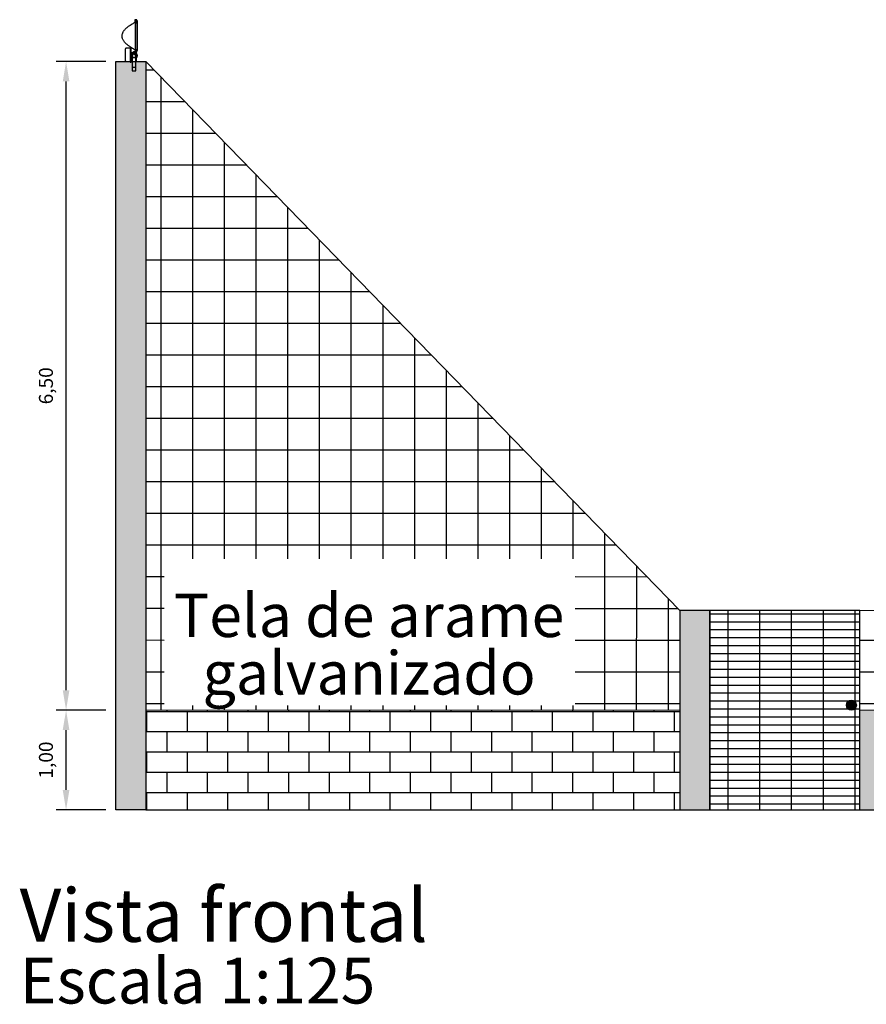
# Model space of a CAD drawing. Extents: x 398083 to 399243, y 7245413 to 7245899.
# Drawn here: x 398570 to 398579, y 7245538 to 7245548 of the extents above; entities that cross this region are included whole.
import ezdxf

# ---------------------------------------------------------------- set-up
doc = ezdxf.new("R2010")
doc.units = 0
doc.header["$PDMODE"] = 32
doc.header["$PDSIZE"] = 1.5
for name, color, linetype in [('155', 6, 'Continuous'), ('MDT1_CURVAS', 8, 'Continuous'), ('pilar', 252, 'Continuous'), ('POSTE DE ILUMINACION', 2, 'Continuous')]:
    doc.layers.add(name, color=color, linetype=linetype)
doc.layers.add('CAMPO', color=7, linetype='Continuous', lineweight=0)
doc.layers.add('TEXTO', color=4, linetype='Continuous', lineweight=20)
doc.styles.add('Arial', font='arial.ttf')
doc.styles.add('Romans-00', font='romans.shx')
doc.dimstyles.new('Leader-100', dxfattribs={"dimtxt": 0.14, "dimasz": 0.2, "dimexe": 0.1, "dimexo": 0.1, "dimgap": 0.1, "dimtad": 1, "dimzin": 1, "dimtxsty": 'Romans-00', "dimcen": 2.5, "dimclrd": 7, "dimclre": 7, "dimclrt": 7, "dimadec": 0, "dimazin": 0, "dimtfac": 1, "dimtmove": 2, "dimatfit": 0, "dimfxl": 1, "dimarcsym": 0})

# ---------------------------------------------------------------- blocks, each defined once
blk = doc.blocks.new('pilar 20x30x7.5m')
at = {"layer": 'pilar'}
for p, q in [((398519.1873, 7245532.5022), (398519.1873, 7245540.0022)), ((398519.1873, 7245540.0022), (398519.4873, 7245540.0022)), ((398519.4873, 7245540.0022), (398519.4873, 7245532.5022)), ((398519.4873, 7245532.5022), (398519.1873, 7245532.5022))]:
    blk.add_line(p, q, dxfattribs=at)
blk = doc.blocks.new('*D70')
at = {"layer": '155', "color": 7, "lineweight": -2, "transparency": 16777216}
for p, q in [((398571.3579, 7245541.3007), (398570.8603, 7245541.3007)), ((398570.9603, 7245540.5007), (398570.9603, 7245541.1007)), ((398571.3579, 7245540.3007), (398570.8603, 7245540.3007))]:
    blk.add_line(p, q, dxfattribs=at)
at = {"layer": '155', "color": 7, "transparency": 16777216}
for points in [[(398570.9269, 7245541.1007), (398570.9936, 7245541.1007), (398570.9603, 7245541.3007)], [(398570.9269, 7245540.5007), (398570.9936, 7245540.5007), (398570.9603, 7245540.3007)]]:
    blk.add_solid(points, dxfattribs=at)
at = {"layer": 'Defpoints', "color": 0, "transparency": 16777216}
for p in [(398570.9603, 7245541.3007), (398571.4579, 7245541.3007), (398571.4579, 7245540.3007)]:
    blk.add_point(p, dxfattribs=at)
at = {"layer": '155', "color": 7, "transparency": 16777216, "insert": (398570.7769, 7245540.8007), "char_height": 0.14, "attachment_point": 5, "rotation": 90, "style": 'Romans-00'}
blk.add_mtext('1,00', dxfattribs=at)
blk = doc.blocks.new('*D71')
at = {"layer": '155', "color": 7, "lineweight": -2, "transparency": 16777216}
for p, q in [((398571.3579, 7245547.8007), (398570.8603, 7245547.8007)), ((398570.9603, 7245541.5007), (398570.9603, 7245547.6007)), ((398571.3579, 7245541.3007), (398570.8603, 7245541.3007))]:
    blk.add_line(p, q, dxfattribs=at)
at = {"layer": '155', "color": 7, "transparency": 16777216}
for points in [[(398570.9269, 7245547.6007), (398570.9936, 7245547.6007), (398570.9603, 7245547.8007)], [(398570.9269, 7245541.5007), (398570.9936, 7245541.5007), (398570.9603, 7245541.3007)]]:
    blk.add_solid(points, dxfattribs=at)
at = {"layer": 'Defpoints', "color": 0, "transparency": 16777216}
for p in [(398570.9603, 7245547.8007), (398571.4579, 7245547.8007), (398571.4579, 7245541.3007)]:
    blk.add_point(p, dxfattribs=at)
at = {"layer": '155', "color": 7, "transparency": 16777216, "insert": (398570.7769, 7245544.5507), "char_height": 0.14, "attachment_point": 5, "rotation": 90, "style": 'Romans-00'}
blk.add_mtext('6,50', dxfattribs=at)

msp = doc.modelspace()

# ---------------------------------------------------------------- hatches: boundary and pattern name
at = {"layer": '155'}
h = msp.add_hatch(dxfattribs=at)
h.set_pattern_fill('GRATE', color=256, scale=0.1)
h.set_pattern_definition([(0, (52.86064, 7.79857), (0, 0.079375), []), (90, (52.86064, 7.79857), (-0.3175, 2e-17), [])])
h.paths.add_polyline_path([(398577.4079, 7245540.3007), (398578.9079, 7245540.3007), (398578.9079, 7245542.3007), (398577.4079, 7245542.3007)])
h = msp.add_hatch(color=256, dxfattribs=at)
h.dxf.hatch_style = 1
h.paths.add_polyline_path([(398578.774, 7245541.3507, 1), (398578.874, 7245541.3507, 1)])
at = {"layer": '155', "true_color": 0x636466}
h = msp.add_hatch(dxfattribs=at)
h.set_pattern_fill('AR-B816', color=251, scale=0.001)
h.set_pattern_definition([(0, (52.27064, 7.79857), (0, 0.2032), []), (90, (52.27064, 7.79857), (-0.2032, 0.2032), [0.2032, -0.2032])])
h.paths.add_polyline_path([(398571.7579, 7245541.3007), (398571.7579, 7245540.3007), (398577.1079, 7245540.3007), (398577.1079, 7245541.3007)])
h = msp.add_hatch(dxfattribs=at)
h.set_pattern_fill('AR-B816', color=251, scale=0.001)
h.set_pattern_definition([(0, (62.42064, 7.79857), (0, 0.2032), []), (90, (62.42064, 7.79857), (-0.2032, 0.2032), [0.2032, -0.2032])])
h.paths.add_polyline_path([(398578.9079, 7245541.3007), (398578.9079, 7245540.3007), (398626.7579, 7245540.3007), (398626.7579, 7245541.3007)])
at = {"layer": 'pilar', "true_color": 0x293189}
h = msp.add_hatch(color=177, dxfattribs=at)
h.dxf.hatch_style = 1
h.paths.add_polyline_path([(398571.7579, 7245547.8007), (398571.4579, 7245547.8007), (398571.4579, 7245541.3007), (398571.7579, 7245541.3007)])
h.paths.add_polyline_path([(398571.7579, 7245541.3007), (398571.4579, 7245541.3007), (398571.4579, 7245540.3007), (398571.7579, 7245540.3007)])
at = {"layer": 'pilar', "true_color": 0x939598}
h = msp.add_hatch(dxfattribs=at)
h.set_pattern_fill('NET', color=252, scale=0.1)
h.set_pattern_definition([(0, (31.3063, 2.45552), (0, 0.3175), []), (90, (31.3063, 2.45552), (-0.3175, 2e-17), [])])
h.paths.add_polyline_path([(398582.6079, 7245542.3007), (398578.9079, 7245542.3007), (398578.9079, 7245541.3007), (398582.6079, 7245541.3007)])
h.paths.add_polyline_path([(398588.1079, 7245542.3007), (398582.9079, 7245542.3007), (398582.9079, 7245541.3007), (398588.1079, 7245541.3007)])
h.paths.add_polyline_path([(398593.6079, 7245542.3007), (398588.4079, 7245542.3007), (398588.4079, 7245541.3007), (398593.6079, 7245541.3007)])
h.paths.add_polyline_path([(398571.7579, 7245547.8007), (398571.7579, 7245541.3007), (398577.1079, 7245541.3007), (398577.1079, 7245542.3007)])
h.paths.add_polyline_path([(398599.1079, 7245542.3007), (398593.9079, 7245542.3007), (398593.9079, 7245541.3007), (398599.1079, 7245541.3007)])
h.paths.add_polyline_path([(398601.6079, 7245542.3007), (398599.4079, 7245542.3007), (398599.4079, 7245541.3007), (398601.6079, 7245541.3007)])
h.paths.add_polyline_path([(398604.6079, 7245542.3007), (398601.6079, 7245542.3007), (398601.6079, 7245541.3007), (398604.6079, 7245541.3007)])
h.paths.add_polyline_path([(398610.1079, 7245542.3007), (398604.9079, 7245542.3007), (398604.9079, 7245541.3007), (398610.1079, 7245541.3007)])
h.paths.add_polyline_path([(398615.6079, 7245542.3007), (398610.4079, 7245542.3007), (398610.4079, 7245541.3007), (398615.6079, 7245541.3007)])
h.paths.add_polyline_path([(398621.1079, 7245542.3007), (398615.9079, 7245542.3007), (398615.9079, 7245541.3007), (398621.1079, 7245541.3007)])
h.paths.add_polyline_path([(398626.7579, 7245547.8007), (398621.9079, 7245542.3007), (398626.7579, 7245542.3007)])
h.paths.add_polyline_path([(398626.7579, 7245542.3007), (398621.4079, 7245542.3007), (398621.4079, 7245541.3007), (398626.7579, 7245541.3007)])
h.paths.add_polyline_path([(398571.9413, 7245541.3481), (398576.0593, 7245541.3481), (398576.0593, 7245542.8167), (398571.9413, 7245542.8167)], flags=16)
at = {"layer": 'pilar'}
h = msp.add_hatch(dxfattribs=at)
h.set_pattern_fill('ANGLE', color=256)
h.set_pattern_definition([(0, (0, 0), (0, 6.985), [5.08, -1.905]), (90, (0, 0), (-6.985, 4e-16), [5.08, -1.905])])
h.paths.add_polyline_path([(398577.4079, 7245542.3007), (398577.1079, 7245542.3007), (398577.1079, 7245540.3007), (398577.4079, 7245540.3007)])
h = msp.add_hatch(color=256, dxfattribs=at)
h.dxf.hatch_style = 1
h.paths.add_polyline_path([(398577.4079, 7245542.3007), (398577.1079, 7245542.3007), (398577.1079, 7245540.3007), (398577.4079, 7245540.3007)])
h.paths.add_polyline_path([(398588.4079, 7245542.3007), (398588.1079, 7245542.3007), (398588.1079, 7245541.3007), (398588.4079, 7245541.3007)])
h.paths.add_polyline_path([(398588.4079, 7245541.3007), (398588.1079, 7245541.3007), (398588.1079, 7245540.3007), (398588.4079, 7245540.3007)])
h.paths.add_polyline_path([(398599.4079, 7245542.3007), (398599.1079, 7245542.3007), (398599.1079, 7245541.3007), (398599.4079, 7245541.3007)])
h.paths.add_polyline_path([(398599.4079, 7245541.3007), (398599.1079, 7245541.3007), (398599.1079, 7245540.3007), (398599.4079, 7245540.3007)])
h.paths.add_polyline_path([(398610.4079, 7245542.3007), (398610.1079, 7245542.3007), (398610.1079, 7245541.3007), (398610.4079, 7245541.3007)])
h.paths.add_polyline_path([(398610.4079, 7245541.3007), (398610.1079, 7245541.3007), (398610.1079, 7245540.3007), (398610.4079, 7245540.3007)])
h.paths.add_polyline_path([(398621.4079, 7245542.3007), (398621.1079, 7245542.3007), (398621.1079, 7245541.3007), (398621.4079, 7245541.3007)])
h.paths.add_polyline_path([(398621.4079, 7245541.3007), (398621.1079, 7245541.3007), (398621.1079, 7245540.3007), (398621.4079, 7245540.3007)])

# ---------------------------------------------------------------- linework, layer by layer
at = {"layer": '155'}
for p, q in [((398578.9079, 7245542.3007), (398577.4079, 7245542.3007)), ((398577.4079, 7245542.3007), (398577.4079, 7245540.3007)), ((398578.9079, 7245540.3007), (398578.9079, 7245542.3007)), ((398577.4079, 7245540.3007), (398578.9079, 7245540.3007)), ((398577.4079, 7245540.3007), (398578.9079, 7245540.3007))]:
    msp.add_line(p, q, dxfattribs=at)
msp.add_circle((398578.824, 7245541.3507), 0.05, dxfattribs=at)
at = {"layer": 'CAMPO', "color": 9, "true_color": 0xc7c8ca}
for p, q in [((398571.7579, 7245547.8007), (398577.1079, 7245542.3007)), ((398577.1079, 7245542.3007), (398582.6079, 7245542.3007))]:
    msp.add_line(p, q, dxfattribs=at)
at = {"layer": 'CAMPO'}
for p, q in [((398577.1079, 7245540.3007), (398577.1079, 7245542.3007)), ((398571.7579, 7245540.3007), (398571.7579, 7245541.3007)), ((398571.7579, 7245541.3007), (398577.1079, 7245541.3007)), ((398578.9079, 7245541.3007), (398581.4279, 7245541.3007))]:
    msp.add_line(p, q, dxfattribs=at)
at = {"layer": 'MDT1_CURVAS'}
msp.add_line((398571.7579, 7245540.3007), (398627.0579, 7245540.3007), dxfattribs=at)
at = {"layer": 'pilar'}
msp.add_lwpolyline([(398577.1079, 7245540.3007), (398577.4079, 7245540.3007), (398577.4079, 7245542.3007), (398577.1079, 7245542.3007)], close=True, dxfattribs=at)
at = {"layer": 'POSTE DE ILUMINACION', "color": 3, "linetype": 'Continuous'}
for points in [[(398571.6541, 7245548.1948), (398571.6541, 7245547.9162), (398571.6529, 7245547.9169), (398571.649, 7245547.919), (398571.6432, 7245547.9222), (398571.6356, 7245547.9265), (398571.6265, 7245547.9319), (398571.6164, 7245547.9382), (398571.6109, 7245547.9417), (398571.6053, 7245547.9454), (398571.5997, 7245547.9494), (398571.5938, 7245547.9534), (398571.5882, 7245547.9577), (398571.5823, 7245547.9619), (398571.5765, 7245547.9665), (398571.571, 7245547.9712), (398571.5655, 7245547.9759), (398571.5601, 7245547.9808), (398571.5549, 7245547.9859), (398571.55, 7245547.9909), (398571.5454, 7245547.996), (398571.5412, 7245548.0012), (398571.5372, 7245548.0064), (398571.5339, 7245548.0118), (398571.5308, 7245548.017), (398571.5283, 7245548.0224), (398571.5263, 7245548.0278), (398571.525, 7245548.033), (398571.5243, 7245548.0362), (398571.5237, 7245548.0394), (398571.5233, 7245548.0428), (398571.5228, 7245548.0463), (398571.5225, 7245548.0498), (398571.5222, 7245548.0535), (398571.5222, 7245548.0572), (398571.5224, 7245548.061), (398571.5225, 7245548.0649), (398571.523, 7245548.0689), (398571.5237, 7245548.0728), (398571.5245, 7245548.077), (398571.5257, 7245548.0811), (398571.5271, 7245548.0854), (398571.5288, 7245548.0899), (398571.5308, 7245548.0943), (398571.5334, 7245548.0994), (398571.5365, 7245548.1044), (398571.54, 7245548.1095), (398571.5437, 7245548.1146), (398571.5477, 7245548.1193), (398571.552, 7245548.1241), (398571.5566, 7245548.1288), (398571.5612, 7245548.1334), (398571.5661, 7245548.1379), (398571.5711, 7245548.1422), (398571.5762, 7245548.1463), (398571.5814, 7245548.1505), (398571.5866, 7245548.1544), (398571.592, 7245548.1581), (398571.5972, 7245548.1618), (398571.6024, 7245548.1653), (398571.6125, 7245548.1718), (398571.6221, 7245548.1776), (398571.6309, 7245548.1827), (398571.6386, 7245548.1868), (398571.6451, 7245548.1903), (398571.65, 7245548.1928), (398571.653, 7245548.1943), (398571.6541, 7245548.1948)], [(398571.6541, 7245548.1948), (398571.6541, 7245547.9162), (398571.6529, 7245547.9169), (398571.649, 7245547.919), (398571.6432, 7245547.9222), (398571.6356, 7245547.9265), (398571.6265, 7245547.9319), (398571.6164, 7245547.9382), (398571.6109, 7245547.9417), (398571.6053, 7245547.9454), (398571.5997, 7245547.9494), (398571.5938, 7245547.9534), (398571.5882, 7245547.9577), (398571.5823, 7245547.9619), (398571.5765, 7245547.9665), (398571.571, 7245547.9712), (398571.5655, 7245547.9759), (398571.5601, 7245547.9808), (398571.5549, 7245547.9859), (398571.55, 7245547.9909), (398571.5454, 7245547.996), (398571.5412, 7245548.0012), (398571.5372, 7245548.0064), (398571.5339, 7245548.0118), (398571.5308, 7245548.017), (398571.5283, 7245548.0224), (398571.5263, 7245548.0278), (398571.525, 7245548.033), (398571.5243, 7245548.0362), (398571.5237, 7245548.0394), (398571.5233, 7245548.0428), (398571.5228, 7245548.0463), (398571.5225, 7245548.0498), (398571.5222, 7245548.0535), (398571.5222, 7245548.0572), (398571.5224, 7245548.061), (398571.5225, 7245548.0649), (398571.523, 7245548.0689), (398571.5237, 7245548.0728), (398571.5245, 7245548.077), (398571.5257, 7245548.0811), (398571.5271, 7245548.0854), (398571.5288, 7245548.0899), (398571.5308, 7245548.0943), (398571.5334, 7245548.0994), (398571.5365, 7245548.1044), (398571.54, 7245548.1095), (398571.5437, 7245548.1146), (398571.5477, 7245548.1193), (398571.552, 7245548.1241), (398571.5566, 7245548.1288), (398571.5612, 7245548.1334), (398571.5661, 7245548.1379), (398571.5711, 7245548.1422), (398571.5762, 7245548.1463), (398571.5814, 7245548.1505), (398571.5866, 7245548.1544), (398571.592, 7245548.1581), (398571.5972, 7245548.1618), (398571.6024, 7245548.1653), (398571.6125, 7245548.1718), (398571.6221, 7245548.1776), (398571.6309, 7245548.1827), (398571.6386, 7245548.1868), (398571.6451, 7245548.1903), (398571.65, 7245548.1928), (398571.653, 7245548.1943), (398571.6541, 7245548.1948)], [(398571.6484, 7245548.1948), (398571.6484, 7245548.1939), (398571.6486, 7245548.1929), (398571.6487, 7245548.192), (398571.649, 7245548.1913), (398571.6495, 7245548.1903), (398571.65, 7245548.1896), (398571.6504, 7245548.189), (398571.651, 7245548.1883), (398571.6518, 7245548.1877), (398571.6524, 7245548.1871), (398571.6532, 7245548.1867), (398571.654, 7245548.1864), (398571.6549, 7245548.186), (398571.6558, 7245548.1857), (398571.6567, 7245548.1856), (398571.6576, 7245548.1856), (398571.6586, 7245548.1856), (398571.6595, 7245548.1857), (398571.6604, 7245548.186), (398571.6612, 7245548.1864), (398571.6619, 7245548.1867), (398571.6627, 7245548.1871), (398571.6635, 7245548.1877), (398571.6641, 7245548.1883), (398571.6647, 7245548.189), (398571.6653, 7245548.1896), (398571.6658, 7245548.1903), (398571.6661, 7245548.1913), (398571.6664, 7245548.192), (398571.6667, 7245548.1929), (398571.6668, 7245548.1939), (398571.6668, 7245548.1948), (398571.6668, 7245548.2104), (398571.6668, 7245548.2114), (398571.6667, 7245548.2123), (398571.6664, 7245548.213), (398571.6661, 7245548.214), (398571.6658, 7245548.2147), (398571.6653, 7245548.2155), (398571.6647, 7245548.2163), (398571.6641, 7245548.2169), (398571.6635, 7245548.2175), (398571.6627, 7245548.2181), (398571.6619, 7245548.2186), (398571.6612, 7245548.2189), (398571.6604, 7245548.2192), (398571.6595, 7245548.2195), (398571.6586, 7245548.2196), (398571.6576, 7245548.2196), (398571.6567, 7245548.2196), (398571.6558, 7245548.2195), (398571.6549, 7245548.2192), (398571.654, 7245548.2189), (398571.6532, 7245548.2186), (398571.6524, 7245548.2181), (398571.6518, 7245548.2175), (398571.651, 7245548.2169), (398571.6504, 7245548.2163), (398571.65, 7245548.2155), (398571.6495, 7245548.2147), (398571.649, 7245548.214), (398571.6487, 7245548.213), (398571.6486, 7245548.2123), (398571.6484, 7245548.2114), (398571.6484, 7245548.2104), (398571.6484, 7245548.1948)], [(398571.6484, 7245548.1948), (398571.6484, 7245548.1939), (398571.6486, 7245548.1929), (398571.6487, 7245548.192), (398571.649, 7245548.1913), (398571.6495, 7245548.1903), (398571.65, 7245548.1896), (398571.6504, 7245548.189), (398571.651, 7245548.1883), (398571.6518, 7245548.1877), (398571.6524, 7245548.1871), (398571.6532, 7245548.1867), (398571.654, 7245548.1864), (398571.6549, 7245548.186), (398571.6558, 7245548.1857), (398571.6567, 7245548.1856), (398571.6576, 7245548.1856), (398571.6586, 7245548.1856), (398571.6595, 7245548.1857), (398571.6604, 7245548.186), (398571.6612, 7245548.1864), (398571.6619, 7245548.1867), (398571.6627, 7245548.1871), (398571.6635, 7245548.1877), (398571.6641, 7245548.1883), (398571.6647, 7245548.189), (398571.6653, 7245548.1896), (398571.6658, 7245548.1903), (398571.6661, 7245548.1913), (398571.6664, 7245548.192), (398571.6667, 7245548.1929), (398571.6668, 7245548.1939), (398571.6668, 7245548.1948), (398571.6668, 7245548.2104), (398571.6668, 7245548.2114), (398571.6667, 7245548.2123), (398571.6664, 7245548.213), (398571.6661, 7245548.214), (398571.6658, 7245548.2147), (398571.6653, 7245548.2155), (398571.6647, 7245548.2163), (398571.6641, 7245548.2169), (398571.6635, 7245548.2175), (398571.6627, 7245548.2181), (398571.6619, 7245548.2186), (398571.6612, 7245548.2189), (398571.6604, 7245548.2192), (398571.6595, 7245548.2195), (398571.6586, 7245548.2196), (398571.6576, 7245548.2196), (398571.6567, 7245548.2196), (398571.6558, 7245548.2195), (398571.6549, 7245548.2192), (398571.654, 7245548.2189), (398571.6532, 7245548.2186), (398571.6524, 7245548.2181), (398571.6518, 7245548.2175), (398571.651, 7245548.2169), (398571.6504, 7245548.2163), (398571.65, 7245548.2155), (398571.6495, 7245548.2147), (398571.649, 7245548.214), (398571.6487, 7245548.213), (398571.6486, 7245548.2123), (398571.6484, 7245548.2114), (398571.6484, 7245548.2104), (398571.6484, 7245548.1948)], [(398571.6484, 7245548.2115), (398571.6704, 7245548.2115), (398571.6704, 7245548.2196), (398571.6484, 7245548.2196), (398571.6484, 7245548.2115)], [(398571.6026, 7245547.7975), (398571.6026, 7245547.7966), (398571.6029, 7245547.7957), (398571.6033, 7245547.7949), (398571.604, 7245547.7943), (398571.6046, 7245547.7937), (398571.6055, 7245547.7932), (398571.6063, 7245547.7929), (398571.6073, 7245547.7929), (398571.6082, 7245547.7929), (398571.6092, 7245547.7932), (398571.6099, 7245547.7937), (398571.6107, 7245547.7943), (398571.6112, 7245547.7949), (398571.6116, 7245547.7957), (398571.6119, 7245547.7966), (398571.6121, 7245547.7975), (398571.6121, 7245547.9388), (398571.6119, 7245547.9399), (398571.6116, 7245547.9408), (398571.6112, 7245547.9415), (398571.6107, 7245547.9423), (398571.6099, 7245547.9428), (398571.6092, 7245547.9432), (398571.6082, 7245547.9435), (398571.6073, 7245547.9437), (398571.6063, 7245547.9435), (398571.6055, 7245547.9432), (398571.6046, 7245547.9428), (398571.604, 7245547.9423), (398571.6033, 7245547.9415), (398571.6029, 7245547.9408), (398571.6026, 7245547.9399), (398571.6026, 7245547.9388), (398571.6026, 7245547.7975)], [(398571.6026, 7245547.7975), (398571.6026, 7245547.7966), (398571.6029, 7245547.7957), (398571.6033, 7245547.7949), (398571.604, 7245547.7943), (398571.6046, 7245547.7937), (398571.6055, 7245547.7932), (398571.6063, 7245547.7929), (398571.6073, 7245547.7929), (398571.6082, 7245547.7929), (398571.6092, 7245547.7932), (398571.6099, 7245547.7937), (398571.6107, 7245547.7943), (398571.6112, 7245547.7949), (398571.6116, 7245547.7957), (398571.6119, 7245547.7966), (398571.6121, 7245547.7975), (398571.6121, 7245547.9388), (398571.6119, 7245547.9399), (398571.6116, 7245547.9408), (398571.6112, 7245547.9415), (398571.6107, 7245547.9423), (398571.6099, 7245547.9428), (398571.6092, 7245547.9432), (398571.6082, 7245547.9435), (398571.6073, 7245547.9437), (398571.6063, 7245547.9435), (398571.6055, 7245547.9432), (398571.6046, 7245547.9428), (398571.604, 7245547.9423), (398571.6033, 7245547.9415), (398571.6029, 7245547.9408), (398571.6026, 7245547.9399), (398571.6026, 7245547.9388), (398571.6026, 7245547.7975)], [(398571.6405, 7245547.8826), (398571.6375, 7245547.8825), (398571.6351, 7245547.8822), (398571.6328, 7245547.8816), (398571.6308, 7245547.8808), (398571.629, 7245547.8799), (398571.6274, 7245547.879), (398571.6262, 7245547.8779), (398571.6251, 7245547.8768), (398571.6242, 7245547.8756), (398571.6234, 7245547.8747), (398571.623, 7245547.8736), (398571.6225, 7245547.8727), (398571.6221, 7245547.8713), (398571.6219, 7245547.8708), (398571.6219, 7245547.7059), (398571.6587, 7245547.7059), (398571.6587, 7245547.8711), (398571.6586, 7245547.8716), (398571.6581, 7245547.873), (398571.6578, 7245547.8737), (398571.6572, 7245547.8748), (398571.6566, 7245547.8759), (398571.6556, 7245547.877), (398571.6546, 7245547.878), (398571.6533, 7245547.879), (398571.6518, 7245547.88), (398571.6501, 7245547.881), (398571.6481, 7245547.8816), (398571.6458, 7245547.8822), (398571.6434, 7245547.8825), (398571.6405, 7245547.8826)], [(398571.6405, 7245547.8826), (398571.6375, 7245547.8825), (398571.6351, 7245547.8822), (398571.6328, 7245547.8816), (398571.6308, 7245547.8808), (398571.629, 7245547.8799), (398571.6274, 7245547.879), (398571.6262, 7245547.8779), (398571.6251, 7245547.8768), (398571.6242, 7245547.8756), (398571.6234, 7245547.8747), (398571.623, 7245547.8736), (398571.6225, 7245547.8727), (398571.6221, 7245547.8713), (398571.6219, 7245547.8708), (398571.6219, 7245547.7059), (398571.6587, 7245547.7059), (398571.6587, 7245547.8711), (398571.6586, 7245547.8716), (398571.6581, 7245547.873), (398571.6578, 7245547.8737), (398571.6572, 7245547.8748), (398571.6566, 7245547.8759), (398571.6556, 7245547.877), (398571.6546, 7245547.878), (398571.6533, 7245547.879), (398571.6518, 7245547.88), (398571.6501, 7245547.881), (398571.6481, 7245547.8816), (398571.6458, 7245547.8822), (398571.6434, 7245547.8825), (398571.6405, 7245547.8826)], [(398571.6236, 7245547.8563), (398571.6237, 7245547.8546), (398571.6239, 7245547.8529), (398571.6244, 7245547.8514), (398571.6248, 7245547.8498), (398571.6256, 7245547.8483), (398571.6263, 7245547.8469), (398571.6274, 7245547.8457), (398571.6285, 7245547.8445), (398571.6296, 7245547.8434), (398571.6309, 7245547.8425), (398571.6323, 7245547.8417), (398571.6337, 7245547.8409), (398571.6352, 7245547.8403), (398571.6368, 7245547.84), (398571.6385, 7245547.8397), (398571.6402, 7245547.8397), (398571.6418, 7245547.8397), (398571.6435, 7245547.84), (398571.6451, 7245547.8403), (398571.6466, 7245547.8409), (398571.6481, 7245547.8417), (398571.6494, 7245547.8425), (398571.6507, 7245547.8434), (398571.6518, 7245547.8445), (398571.6529, 7245547.8457), (398571.654, 7245547.8469), (398571.6547, 7245547.8483), (398571.6555, 7245547.8498), (398571.656, 7245547.8514), (398571.6564, 7245547.8529), (398571.6567, 7245547.8546), (398571.6567, 7245547.8563), (398571.6567, 7245547.858), (398571.6564, 7245547.8596), (398571.656, 7245547.8612), (398571.6555, 7245547.8627), (398571.6547, 7245547.8641), (398571.654, 7245547.8655), (398571.6529, 7245547.8668), (398571.6518, 7245547.8679), (398571.6507, 7245547.869), (398571.6494, 7245547.8701), (398571.6481, 7245547.8708), (398571.6466, 7245547.8716), (398571.6451, 7245547.8721), (398571.6435, 7245547.8725), (398571.6418, 7245547.8728), (398571.6402, 7245547.8728), (398571.6385, 7245547.8728), (398571.6368, 7245547.8725), (398571.6352, 7245547.8721), (398571.6337, 7245547.8716), (398571.6323, 7245547.8708), (398571.6309, 7245547.8701), (398571.6296, 7245547.869), (398571.6285, 7245547.8679), (398571.6274, 7245547.8668), (398571.6263, 7245547.8655), (398571.6256, 7245547.8641), (398571.6248, 7245547.8627), (398571.6244, 7245547.8612), (398571.6239, 7245547.8596), (398571.6237, 7245547.858), (398571.6236, 7245547.8563)], [(398571.6236, 7245547.8563), (398571.6237, 7245547.8546), (398571.6239, 7245547.8529), (398571.6244, 7245547.8514), (398571.6248, 7245547.8498), (398571.6256, 7245547.8483), (398571.6263, 7245547.8469), (398571.6274, 7245547.8457), (398571.6285, 7245547.8445), (398571.6296, 7245547.8434), (398571.6309, 7245547.8425), (398571.6323, 7245547.8417), (398571.6337, 7245547.8409), (398571.6352, 7245547.8403), (398571.6368, 7245547.84), (398571.6385, 7245547.8397), (398571.6402, 7245547.8397), (398571.6418, 7245547.8397), (398571.6435, 7245547.84), (398571.6451, 7245547.8403), (398571.6466, 7245547.8409), (398571.6481, 7245547.8417), (398571.6494, 7245547.8425), (398571.6507, 7245547.8434), (398571.6518, 7245547.8445), (398571.6529, 7245547.8457), (398571.654, 7245547.8469), (398571.6547, 7245547.8483), (398571.6555, 7245547.8498), (398571.656, 7245547.8514), (398571.6564, 7245547.8529), (398571.6567, 7245547.8546), (398571.6567, 7245547.8563), (398571.6567, 7245547.858), (398571.6564, 7245547.8596), (398571.656, 7245547.8612), (398571.6555, 7245547.8627), (398571.6547, 7245547.8641), (398571.654, 7245547.8655), (398571.6529, 7245547.8668), (398571.6518, 7245547.8679), (398571.6507, 7245547.869), (398571.6494, 7245547.8701), (398571.6481, 7245547.8708), (398571.6466, 7245547.8716), (398571.6451, 7245547.8721), (398571.6435, 7245547.8725), (398571.6418, 7245547.8728), (398571.6402, 7245547.8728), (398571.6385, 7245547.8728), (398571.6368, 7245547.8725), (398571.6352, 7245547.8721), (398571.6337, 7245547.8716), (398571.6323, 7245547.8708), (398571.6309, 7245547.8701), (398571.6296, 7245547.869), (398571.6285, 7245547.8679), (398571.6274, 7245547.8668), (398571.6263, 7245547.8655), (398571.6256, 7245547.8641), (398571.6248, 7245547.8627), (398571.6244, 7245547.8612), (398571.6239, 7245547.8596), (398571.6237, 7245547.858), (398571.6236, 7245547.8563)], [(398571.6587, 7245547.8988), (398571.6589, 7245547.8977), (398571.6592, 7245547.8969), (398571.6596, 7245547.896), (398571.6601, 7245547.8954), (398571.6609, 7245547.8948), (398571.6616, 7245547.8943), (398571.6625, 7245547.894), (398571.6635, 7245547.894), (398571.6645, 7245547.894), (398571.6653, 7245547.8943), (398571.6662, 7245547.8948), (398571.6668, 7245547.8954), (398571.6675, 7245547.896), (398571.6679, 7245547.8969), (398571.6682, 7245547.8977), (398571.6682, 7245547.8988), (398571.6682, 7245547.8998), (398571.6682, 7245547.9007), (398571.6679, 7245547.9017), (398571.6675, 7245547.9026), (398571.6668, 7245547.9032), (398571.6662, 7245547.9038), (398571.6653, 7245547.9043), (398571.6645, 7245547.9046), (398571.6635, 7245547.9046), (398571.6625, 7245547.9046), (398571.6616, 7245547.9043), (398571.6609, 7245547.9038), (398571.6601, 7245547.9032), (398571.6596, 7245547.9026), (398571.6592, 7245547.9017), (398571.6589, 7245547.9007), (398571.6587, 7245547.8998), (398571.6587, 7245547.8988)], [(398571.6587, 7245547.8988), (398571.6589, 7245547.8977), (398571.6592, 7245547.8969), (398571.6596, 7245547.896), (398571.6601, 7245547.8954), (398571.6609, 7245547.8948), (398571.6616, 7245547.8943), (398571.6625, 7245547.894), (398571.6635, 7245547.894), (398571.6645, 7245547.894), (398571.6653, 7245547.8943), (398571.6662, 7245547.8948), (398571.6668, 7245547.8954), (398571.6675, 7245547.896), (398571.6679, 7245547.8969), (398571.6682, 7245547.8977), (398571.6682, 7245547.8988), (398571.6682, 7245547.8998), (398571.6682, 7245547.9007), (398571.6679, 7245547.9017), (398571.6675, 7245547.9026), (398571.6668, 7245547.9032), (398571.6662, 7245547.9038), (398571.6653, 7245547.9043), (398571.6645, 7245547.9046), (398571.6635, 7245547.9046), (398571.6625, 7245547.9046), (398571.6616, 7245547.9043), (398571.6609, 7245547.9038), (398571.6601, 7245547.9032), (398571.6596, 7245547.9026), (398571.6592, 7245547.9017), (398571.6589, 7245547.9007), (398571.6587, 7245547.8998), (398571.6587, 7245547.8988)]]:
    msp.add_lwpolyline(points, close=True, dxfattribs=at)
for points in [[(398571.6726, 7245547.9109), (398571.6741, 7245547.9112), (398571.6751, 7245547.9118), (398571.6756, 7245547.9121), (398571.6759, 7245547.9126), (398571.676, 7245547.913), (398571.676, 7245547.9135), (398571.676, 7245548.2028), (398571.676, 7245548.2038), (398571.6759, 7245548.2048), (398571.6757, 7245548.2057), (398571.6754, 7245548.2066), (398571.6751, 7245548.2075), (398571.6747, 7245548.2083), (398571.6742, 7245548.2091), (398571.6737, 7245548.2098), (398571.6731, 7245548.2104), (398571.6725, 7245548.211), (398571.6719, 7245548.2115), (398571.6713, 7245548.212), (398571.6705, 7245548.2123), (398571.6698, 7245548.2126), (398571.669, 7245548.2127), (398571.6681, 7245548.2127), (398571.6593, 7245548.2038), (398571.6575, 7245548.2015), (398571.6561, 7245548.1997), (398571.6552, 7245548.198), (398571.6544, 7245548.1965), (398571.654, 7245548.1951), (398571.6537, 7245548.1936), (398571.6537, 7245548.192), (398571.6537, 7245548.19), (398571.6537, 7245547.9164), (398571.6537, 7245547.9164)], [(398571.6726, 7245547.9109), (398571.6741, 7245547.9112), (398571.6751, 7245547.9118), (398571.6756, 7245547.9121), (398571.6759, 7245547.9126), (398571.676, 7245547.913), (398571.676, 7245547.9135), (398571.676, 7245548.2028), (398571.676, 7245548.2038), (398571.6759, 7245548.2048), (398571.6757, 7245548.2057), (398571.6754, 7245548.2066), (398571.6751, 7245548.2075), (398571.6747, 7245548.2083), (398571.6742, 7245548.2091), (398571.6737, 7245548.2098), (398571.6731, 7245548.2104), (398571.6725, 7245548.211), (398571.6719, 7245548.2115), (398571.6713, 7245548.212), (398571.6705, 7245548.2123), (398571.6698, 7245548.2126), (398571.669, 7245548.2127), (398571.6681, 7245548.2127), (398571.6593, 7245548.2038), (398571.6575, 7245548.2015), (398571.6561, 7245548.1997), (398571.6552, 7245548.198), (398571.6544, 7245548.1965), (398571.654, 7245548.1951), (398571.6537, 7245548.1936), (398571.6537, 7245548.192), (398571.6537, 7245548.19), (398571.6537, 7245547.9164), (398571.6537, 7245547.9164)], [(398571.6026, 7245547.935), (398571.5668, 7245547.935), (398571.5655, 7245547.935), (398571.5641, 7245547.9348), (398571.5628, 7245547.9345), (398571.5615, 7245547.9342), (398571.5604, 7245547.9337), (398571.5592, 7245547.9333), (398571.5582, 7245547.9326), (398571.5572, 7245547.9319), (398571.5564, 7245547.9313), (398571.5555, 7245547.9303), (398571.5549, 7245547.9296), (398571.5543, 7245547.9287), (398571.5538, 7245547.9277), (398571.5535, 7245547.9267), (398571.5533, 7245547.9256), (398571.5532, 7245547.9245), (398571.5532, 7245547.8119), (398571.5532, 7245547.8119)], [(398571.6026, 7245547.935), (398571.5668, 7245547.935), (398571.5655, 7245547.935), (398571.5641, 7245547.9348), (398571.5628, 7245547.9345), (398571.5615, 7245547.9342), (398571.5604, 7245547.9337), (398571.5592, 7245547.9333), (398571.5582, 7245547.9326), (398571.5572, 7245547.9319), (398571.5564, 7245547.9313), (398571.5555, 7245547.9303), (398571.5549, 7245547.9296), (398571.5543, 7245547.9287), (398571.5538, 7245547.9277), (398571.5535, 7245547.9267), (398571.5533, 7245547.9256), (398571.5532, 7245547.9245), (398571.5532, 7245547.8119), (398571.5532, 7245547.8119)], [(398571.6587, 7245547.8304), (398571.6593, 7245547.8308), (398571.6606, 7245547.8317), (398571.6619, 7245547.8328), (398571.6632, 7245547.8339), (398571.6644, 7245547.8349), (398571.6655, 7245547.8362), (398571.6665, 7245547.8374), (398571.6676, 7245547.8386), (398571.6685, 7245547.84), (398571.6694, 7245547.8414), (398571.6702, 7245547.8428), (398571.671, 7245547.8443), (398571.6716, 7245547.8458), (398571.6722, 7245547.8474), (398571.6728, 7245547.8489), (398571.6733, 7245547.8506), (398571.6736, 7245547.8523), (398571.6739, 7245547.854), (398571.6742, 7245547.8556), (398571.6744, 7245547.8573), (398571.6744, 7245547.8592), (398571.6744, 7245547.8609), (398571.6742, 7245547.8627), (398571.6739, 7245547.8644), (398571.6736, 7245547.8661), (398571.6733, 7245547.8676), (398571.6728, 7245547.8693), (398571.6722, 7245547.8708), (398571.6716, 7245547.8725), (398571.671, 7245547.8739), (398571.6702, 7245547.8754), (398571.6694, 7245547.8768), (398571.6685, 7245547.8782), (398571.6676, 7245547.8796), (398571.6665, 7245547.881), (398571.6655, 7245547.8822), (398571.6644, 7245547.8834), (398571.6632, 7245547.8845), (398571.6619, 7245547.8856), (398571.6606, 7245547.8866), (398571.6593, 7245547.8876), (398571.6578, 7245547.8885), (398571.6564, 7245547.8892), (398571.655, 7245547.89), (398571.6535, 7245547.8906), (398571.652, 7245547.8912), (398571.6503, 7245547.8918), (398571.6487, 7245547.8923), (398571.6471, 7245547.8926), (398571.6454, 7245547.8929), (398571.6437, 7245547.8932), (398571.642, 7245547.8934), (398571.6402, 7245547.8934), (398571.6385, 7245547.8934), (398571.6366, 7245547.8932), (398571.6349, 7245547.8929), (398571.6333, 7245547.8926), (398571.6316, 7245547.8923), (398571.63, 7245547.8918), (398571.6283, 7245547.8912), (398571.6268, 7245547.8906), (398571.6253, 7245547.89), (398571.6239, 7245547.8892), (398571.6225, 7245547.8885), (398571.621, 7245547.8876), (398571.6198, 7245547.8866), (398571.6184, 7245547.8856), (398571.6171, 7245547.8845), (398571.6161, 7245547.8834), (398571.6148, 7245547.8822), (398571.6138, 7245547.881), (398571.6128, 7245547.8796), (398571.6118, 7245547.8782), (398571.611, 7245547.8768), (398571.6101, 7245547.8754), (398571.6093, 7245547.8739), (398571.6087, 7245547.8725), (398571.6081, 7245547.8708), (398571.6075, 7245547.8693), (398571.607, 7245547.8676), (398571.6067, 7245547.8661), (398571.6064, 7245547.8644), (398571.6061, 7245547.8627), (398571.6061, 7245547.8609), (398571.6059, 7245547.8592), (398571.6059, 7245547.8592)], [(398571.6587, 7245547.8304), (398571.6593, 7245547.8308), (398571.6606, 7245547.8317), (398571.6619, 7245547.8328), (398571.6632, 7245547.8339), (398571.6644, 7245547.8349), (398571.6655, 7245547.8362), (398571.6665, 7245547.8374), (398571.6676, 7245547.8386), (398571.6685, 7245547.84), (398571.6694, 7245547.8414), (398571.6702, 7245547.8428), (398571.671, 7245547.8443), (398571.6716, 7245547.8458), (398571.6722, 7245547.8474), (398571.6728, 7245547.8489), (398571.6733, 7245547.8506), (398571.6736, 7245547.8523), (398571.6739, 7245547.854), (398571.6742, 7245547.8556), (398571.6744, 7245547.8573), (398571.6744, 7245547.8592), (398571.6744, 7245547.8609), (398571.6742, 7245547.8627), (398571.6739, 7245547.8644), (398571.6736, 7245547.8661), (398571.6733, 7245547.8676), (398571.6728, 7245547.8693), (398571.6722, 7245547.8708), (398571.6716, 7245547.8725), (398571.671, 7245547.8739), (398571.6702, 7245547.8754), (398571.6694, 7245547.8768), (398571.6685, 7245547.8782), (398571.6676, 7245547.8796), (398571.6665, 7245547.881), (398571.6655, 7245547.8822), (398571.6644, 7245547.8834), (398571.6632, 7245547.8845), (398571.6619, 7245547.8856), (398571.6606, 7245547.8866), (398571.6593, 7245547.8876), (398571.6578, 7245547.8885), (398571.6564, 7245547.8892), (398571.655, 7245547.89), (398571.6535, 7245547.8906), (398571.652, 7245547.8912), (398571.6503, 7245547.8918), (398571.6487, 7245547.8923), (398571.6471, 7245547.8926), (398571.6454, 7245547.8929), (398571.6437, 7245547.8932), (398571.642, 7245547.8934), (398571.6402, 7245547.8934), (398571.6385, 7245547.8934), (398571.6366, 7245547.8932), (398571.6349, 7245547.8929), (398571.6333, 7245547.8926), (398571.6316, 7245547.8923), (398571.63, 7245547.8918), (398571.6283, 7245547.8912), (398571.6268, 7245547.8906), (398571.6253, 7245547.89), (398571.6239, 7245547.8892), (398571.6225, 7245547.8885), (398571.621, 7245547.8876), (398571.6198, 7245547.8866), (398571.6184, 7245547.8856), (398571.6171, 7245547.8845), (398571.6161, 7245547.8834), (398571.6148, 7245547.8822), (398571.6138, 7245547.881), (398571.6128, 7245547.8796), (398571.6118, 7245547.8782), (398571.611, 7245547.8768), (398571.6101, 7245547.8754), (398571.6093, 7245547.8739), (398571.6087, 7245547.8725), (398571.6081, 7245547.8708), (398571.6075, 7245547.8693), (398571.607, 7245547.8676), (398571.6067, 7245547.8661), (398571.6064, 7245547.8644), (398571.6061, 7245547.8627), (398571.6061, 7245547.8609), (398571.6059, 7245547.8592), (398571.6059, 7245547.8592)], [(398571.6059, 7245547.8592), (398571.6061, 7245547.8573), (398571.6061, 7245547.8556), (398571.6064, 7245547.854), (398571.6067, 7245547.8523), (398571.607, 7245547.8506), (398571.6075, 7245547.8489), (398571.6081, 7245547.8474), (398571.6087, 7245547.8458), (398571.6093, 7245547.8443), (398571.6101, 7245547.8428), (398571.611, 7245547.8414), (398571.6118, 7245547.84), (398571.6128, 7245547.8386), (398571.6138, 7245547.8374), (398571.6148, 7245547.8362), (398571.6161, 7245547.8349), (398571.6171, 7245547.8339), (398571.6184, 7245547.8328), (398571.6198, 7245547.8317), (398571.621, 7245547.8308), (398571.6219, 7245547.8302)], [(398571.6059, 7245547.8592), (398571.6061, 7245547.8573), (398571.6061, 7245547.8556), (398571.6064, 7245547.854), (398571.6067, 7245547.8523), (398571.607, 7245547.8506), (398571.6075, 7245547.8489), (398571.6081, 7245547.8474), (398571.6087, 7245547.8458), (398571.6093, 7245547.8443), (398571.6101, 7245547.8428), (398571.611, 7245547.8414), (398571.6118, 7245547.84), (398571.6128, 7245547.8386), (398571.6138, 7245547.8374), (398571.6148, 7245547.8362), (398571.6161, 7245547.8349), (398571.6171, 7245547.8339), (398571.6184, 7245547.8328), (398571.6198, 7245547.8317), (398571.621, 7245547.8308), (398571.6219, 7245547.8302)], [(398571.6587, 7245547.8991), (398571.6583, 7245547.8992), (398571.6572, 7245547.8994), (398571.6561, 7245547.8994), (398571.6423, 7245547.8994), (398571.6412, 7245547.8994), (398571.6402, 7245547.8992), (398571.6392, 7245547.8989), (398571.6383, 7245547.8986), (398571.6374, 7245547.8981), (398571.6365, 7245547.8977), (398571.6357, 7245547.8971), (398571.6349, 7245547.8965), (398571.6343, 7245547.8957), (398571.6337, 7245547.8949), (398571.6333, 7245547.894), (398571.6328, 7245547.8931), (398571.6326, 7245547.8925)], [(398571.6587, 7245547.8991), (398571.6583, 7245547.8992), (398571.6572, 7245547.8994), (398571.6561, 7245547.8994), (398571.6423, 7245547.8994), (398571.6412, 7245547.8994), (398571.6402, 7245547.8992), (398571.6392, 7245547.8989), (398571.6383, 7245547.8986), (398571.6374, 7245547.8981), (398571.6365, 7245547.8977), (398571.6357, 7245547.8971), (398571.6349, 7245547.8965), (398571.6343, 7245547.8957), (398571.6337, 7245547.8949), (398571.6333, 7245547.894), (398571.6328, 7245547.8931), (398571.6326, 7245547.8925)], [(398571.6537, 7245547.9164), (398571.6537, 7245547.9159), (398571.6538, 7245547.9155), (398571.6541, 7245547.915), (398571.6546, 7245547.9146), (398571.6556, 7245547.9136), (398571.657, 7245547.9129), (398571.6589, 7245547.9122), (398571.6592, 7245547.9121)], [(398571.6537, 7245547.9164), (398571.6537, 7245547.9159), (398571.6538, 7245547.9155), (398571.6541, 7245547.915), (398571.6546, 7245547.9146), (398571.6556, 7245547.9136), (398571.657, 7245547.9129), (398571.6589, 7245547.9122), (398571.6592, 7245547.9121)], [(398571.668, 7245547.9016), (398571.6684, 7245547.9017), (398571.6696, 7245547.9024), (398571.6705, 7245547.9032), (398571.6714, 7245547.9043), (398571.6721, 7245547.9055), (398571.6725, 7245547.9067), (398571.6727, 7245547.9081), (398571.6727, 7245547.9098), (398571.6725, 7245547.9112), (398571.6721, 7245547.9126), (398571.6714, 7245547.9136), (398571.6705, 7245547.9147), (398571.6696, 7245547.9156), (398571.6684, 7245547.9162), (398571.6671, 7245547.9165), (398571.6656, 7245547.9167), (398571.6642, 7245547.9165), (398571.663, 7245547.9162), (398571.6618, 7245547.9156), (398571.6607, 7245547.9147), (398571.6599, 7245547.9136), (398571.6593, 7245547.9126), (398571.6589, 7245547.9112), (398571.6587, 7245547.9098), (398571.6587, 7245547.9081), (398571.6587, 7245547.9081)], [(398571.668, 7245547.9016), (398571.6684, 7245547.9017), (398571.6696, 7245547.9024), (398571.6705, 7245547.9032), (398571.6714, 7245547.9043), (398571.6721, 7245547.9055), (398571.6725, 7245547.9067), (398571.6727, 7245547.9081), (398571.6727, 7245547.9098), (398571.6725, 7245547.9112), (398571.6721, 7245547.9126), (398571.6714, 7245547.9136), (398571.6705, 7245547.9147), (398571.6696, 7245547.9156), (398571.6684, 7245547.9162), (398571.6671, 7245547.9165), (398571.6656, 7245547.9167), (398571.6642, 7245547.9165), (398571.663, 7245547.9162), (398571.6618, 7245547.9156), (398571.6607, 7245547.9147), (398571.6599, 7245547.9136), (398571.6593, 7245547.9126), (398571.6589, 7245547.9112), (398571.6587, 7245547.9098), (398571.6587, 7245547.9081), (398571.6587, 7245547.9081)], [(398571.6587, 7245547.9081), (398571.6589, 7245547.9067), (398571.6593, 7245547.9055), (398571.6599, 7245547.9043), (398571.6605, 7245547.9035)], [(398571.6587, 7245547.9081), (398571.6589, 7245547.9067), (398571.6593, 7245547.9055), (398571.6599, 7245547.9043), (398571.6605, 7245547.9035)], [(398571.6587, 7245547.8001), (398571.6592, 7245547.8003), (398571.6602, 7245547.8006), (398571.6612, 7245547.801), (398571.6619, 7245547.8015), (398571.6627, 7245547.8021), (398571.6635, 7245547.8029), (398571.6642, 7245547.8035), (398571.6647, 7245547.8044), (398571.6653, 7245547.8052), (398571.6658, 7245547.8061), (398571.6661, 7245547.807), (398571.6664, 7245547.8081), (398571.6665, 7245547.809), (398571.6665, 7245547.8101), (398571.6665, 7245547.8891), (398571.6665, 7245547.8902), (398571.6664, 7245547.8911), (398571.6661, 7245547.8922), (398571.6658, 7245547.8931), (398571.6653, 7245547.894), (398571.6651, 7245547.8942)], [(398571.6587, 7245547.8001), (398571.6592, 7245547.8003), (398571.6602, 7245547.8006), (398571.6612, 7245547.801), (398571.6619, 7245547.8015), (398571.6627, 7245547.8021), (398571.6635, 7245547.8029), (398571.6642, 7245547.8035), (398571.6647, 7245547.8044), (398571.6653, 7245547.8052), (398571.6658, 7245547.8061), (398571.6661, 7245547.807), (398571.6664, 7245547.8081), (398571.6665, 7245547.809), (398571.6665, 7245547.8101), (398571.6665, 7245547.8891), (398571.6665, 7245547.8902), (398571.6664, 7245547.8911), (398571.6661, 7245547.8922), (398571.6658, 7245547.8931), (398571.6653, 7245547.894), (398571.6651, 7245547.8942)], [(398571.5532, 7245547.8119), (398571.5533, 7245547.8109), (398571.5535, 7245547.8098), (398571.5538, 7245547.8089), (398571.5543, 7245547.8078), (398571.5549, 7245547.8069), (398571.5555, 7245547.8061), (398571.5564, 7245547.8053), (398571.5572, 7245547.8046), (398571.5582, 7245547.8038), (398571.5592, 7245547.8033), (398571.5604, 7245547.8027), (398571.5615, 7245547.8023), (398571.5628, 7245547.802), (398571.5641, 7245547.8017), (398571.5655, 7245547.8015), (398571.5668, 7245547.8015), (398571.6026, 7245547.8015)], [(398571.5532, 7245547.8119), (398571.5533, 7245547.8109), (398571.5535, 7245547.8098), (398571.5538, 7245547.8089), (398571.5543, 7245547.8078), (398571.5549, 7245547.8069), (398571.5555, 7245547.8061), (398571.5564, 7245547.8053), (398571.5572, 7245547.8046), (398571.5582, 7245547.8038), (398571.5592, 7245547.8033), (398571.5604, 7245547.8027), (398571.5615, 7245547.8023), (398571.5628, 7245547.802), (398571.5641, 7245547.8017), (398571.5655, 7245547.8015), (398571.5668, 7245547.8015), (398571.6026, 7245547.8015)], [(398571.6599, 7245547.7405), (398571.6231, 7245547.7405)]]:
    msp.add_lwpolyline(points, dxfattribs=at)

# ---------------------------------------------------------------- block references
at = {"layer": 'pilar', "color": 5}
msp.add_blockref('pilar 20x30x7.5m', (52.2706, 7.7986), dxfattribs=at)

# ---------------------------------------------------------------- texts
at = {"layer": 'TEXTO', "insert": (398572.0361, 7245541.4573), "char_height": 0.433129, "width": 3.91755, "attachment_point": 7, "line_spacing_factor": 0.798, "style": 'Arial'}
msp.add_mtext('\\pxqc;Tela de arame^Jgalvanizado', dxfattribs=at)
at = {"layer": 'TEXTO', "color": 18, "true_color": 0x000000, "attachment_point": 7, "line_spacing_factor": 0.798, "style": 'Arial'}
for s, insert, char_height, width in [('Vista frontal', (398570.4954, 7245538.8132), 0.531579, 14.108426), ('Escala 1:125', (398570.4976, 7245538.2178), 0.457741, 12.14871)]:
    msp.add_mtext(s, dxfattribs=dict(at, insert=insert, char_height=char_height, width=width))

# ---------------------------------------------------------------- dimensions: what is measured, and where the dimension line sits
at = {"layer": '155'}
for base, p1, p2, picture, middle in [((398570.9603, 7245547.8007), (398571.4579, 7245541.3007), (398571.4579, 7245547.8007), '*D71', (398570.7769, 7245544.5507)), ((398570.9603, 7245541.3007), (398571.4579, 7245540.3007), (398571.4579, 7245541.3007), '*D70', (398570.7769, 7245540.8007))]:
    dim = msp.add_linear_dim(base=base, p1=p1, p2=p2, angle=90, dimstyle='Leader-100', dxfattribs=at)
    dim.commit()
    dim.dimension.update_dxf_attribs({"geometry": picture, "text_midpoint": middle})

doc.saveas('drawing.dxf')
